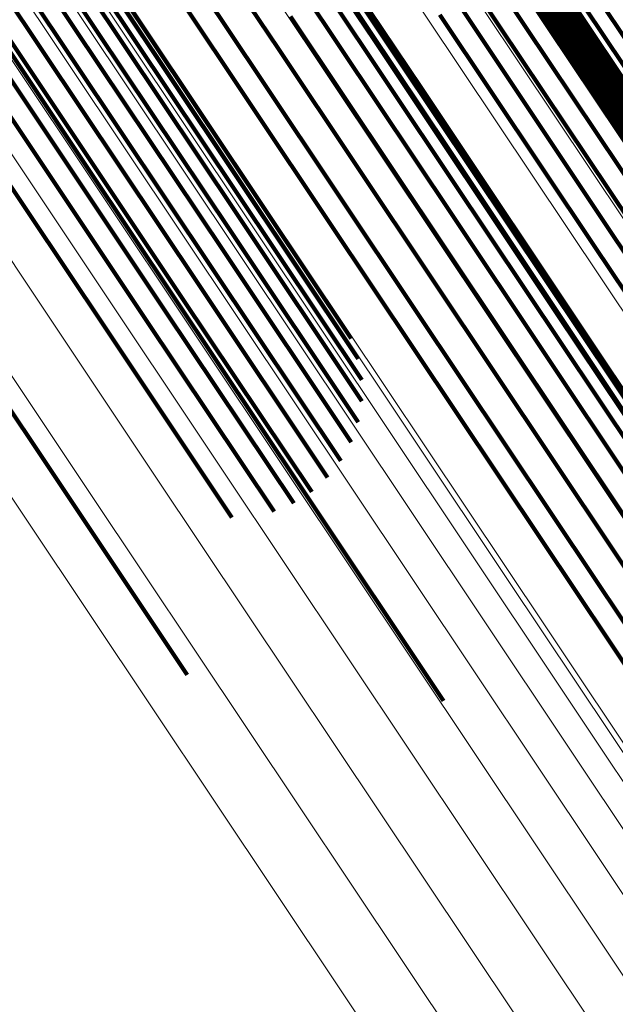
# Model space of a CAD drawing. Units: metres. Extents: x 0.157 to 0.44, y 0.124 to 0.509.
# Drawn here: x 0.218 to 0.224, y 0.475 to 0.485 of the extents above; entities that cross this region are included whole.
import ezdxf

# ---------------------------------------------------------------- set-up
doc = ezdxf.new("R2010")
doc.units = ezdxf.units.M
doc.linetypes.add('AUSGEZOGEN', pattern=[0])
doc.linetypes.add('VERDECKT2_S2', pattern=[0.036, 0.02, -0.016])
doc.layers.add('Standard', color=7, linetype='AUSGEZOGEN', lineweight=13)

msp = doc.modelspace()

# ---------------------------------------------------------------- linework, layer by layer
at = {"layer": 'Standard', "color": 253, "linetype": 'VERDECKT2_S2', "lineweight": 140, "transparency": 33554687}
for p, q in [((0.2198821, 0.4868532), (0.2214281, 0.4845394)), ((0.2198821, 0.4868532), (0.2214281, 0.4845394)), ((0.2178318, 0.4866376), (0.2199836, 0.4834174)), ((0.2178318, 0.4866376), (0.2199836, 0.4834174)), ((0.2201361, 0.486636), (0.2216794, 0.4843264)), ((0.2201361, 0.486636), (0.2216794, 0.4843264)), ((0.2178934, 0.486451), (0.2200429, 0.4832341)), ((0.2178934, 0.486451), (0.2200429, 0.4832341)), ((0.2192138, 0.4863527), (0.2204856, 0.4844492)), ((0.2192138, 0.4863527), (0.2204856, 0.4844492)), ((0.2203475, 0.4863783), (0.221888, 0.4840728)), ((0.2203475, 0.4863783), (0.221888, 0.4840728)), ((0.2227244, 0.4863166), (0.2239824, 0.4844337)), ((0.2227244, 0.4863166), (0.2239824, 0.4844337)), ((0.2179213, 0.4862548), (0.2200688, 0.483041)), ((0.2179213, 0.4862548), (0.2200688, 0.483041)), ((0.2167634, 0.4860308), (0.2186089, 0.4832687)), ((0.2167634, 0.4860308), (0.2186089, 0.4832687)), ((0.2179147, 0.4860546), (0.2200602, 0.4828436)), ((0.2179147, 0.4860546), (0.2200602, 0.4828436)), ((0.2190433, 0.486053), (0.220314, 0.4841513)), ((0.2190433, 0.486053), (0.220314, 0.4841513)), ((0.2205103, 0.4860875), (0.222048, 0.4837862)), ((0.2205103, 0.4860875), (0.222048, 0.4837862)), ((0.2178738, 0.4858561), (0.2200176, 0.4826475)), ((0.2178738, 0.4858561), (0.2200176, 0.4826475)), ((0.2223539, 0.4858491), (0.224167, 0.4831357)), ((0.2223539, 0.4858491), (0.224167, 0.4831357)), ((0.2206197, 0.4857719), (0.2221547, 0.4834747)), ((0.2206197, 0.4857719), (0.2221547, 0.4834747)), ((0.2177996, 0.4856647), (0.2199421, 0.4824583)), ((0.2177996, 0.4856647), (0.2199421, 0.4824583)), ((0.2176944, 0.485486), (0.2198358, 0.4822811)), ((0.2176944, 0.485486), (0.2198358, 0.4822811)), ((0.219165, 0.485468), (0.2209926, 0.4827328)), ((0.219165, 0.485468), (0.2209926, 0.4827328)), ((0.2206726, 0.4854407), (0.222205, 0.4831473)), ((0.2206726, 0.4854407), (0.222205, 0.4831473)), ((0.2228278, 0.4854226), (0.22435, 0.4831445)), ((0.2228278, 0.4854226), (0.22435, 0.4831445)), ((0.2228619, 0.4854339), (0.224384, 0.4831559)), ((0.2228619, 0.4854339), (0.224384, 0.4831559)), ((0.2228972, 0.4854395), (0.2244191, 0.4831617)), ((0.2228972, 0.4854395), (0.2244191, 0.4831617)), ((0.2229326, 0.4854394), (0.2244544, 0.4831619)), ((0.2229326, 0.4854394), (0.2244544, 0.4831619)), ((0.2229674, 0.4854335), (0.2244891, 0.4831563)), ((0.2229674, 0.4854335), (0.2244891, 0.4831563)), ((0.2230005, 0.4854221), (0.2245219, 0.4831451)), ((0.2230005, 0.4854221), (0.2245219, 0.4831451)), ((0.217561, 0.485325), (0.2197018, 0.4821212)), ((0.217561, 0.485325), (0.2197018, 0.4821212)), ((0.2227212, 0.4853299), (0.2242433, 0.4830521)), ((0.2227212, 0.4853299), (0.2242433, 0.4830521)), ((0.2227419, 0.4853591), (0.2242641, 0.4830811)), ((0.2227419, 0.4853591), (0.2242641, 0.4830811)), ((0.222767, 0.4853848), (0.2242892, 0.4831066)), ((0.222767, 0.4853848), (0.2242892, 0.4831066)), ((0.2227959, 0.4854061), (0.2243182, 0.4831281)), ((0.2227959, 0.4854061), (0.2243182, 0.4831281)), ((0.2230311, 0.4854053), (0.2245522, 0.4831288)), ((0.2230311, 0.4854053), (0.2245522, 0.4831288)), ((0.2230583, 0.4853837), (0.2245791, 0.4831077)), ((0.2230583, 0.4853837), (0.2245791, 0.4831077)), ((0.2230813, 0.485358), (0.2246019, 0.4830823)), ((0.2230813, 0.485358), (0.2246019, 0.4830823)), ((0.2174033, 0.4851862), (0.2195437, 0.4819829)), ((0.2174033, 0.4851862), (0.2195437, 0.4819829)), ((0.2225972, 0.4851559), (0.2241186, 0.482879)), ((0.2225972, 0.4851559), (0.2241186, 0.482879)), ((0.2172256, 0.4850735), (0.2193661, 0.4818701)), ((0.2172256, 0.4850735), (0.2193661, 0.4818701)), ((0.2206676, 0.4851033), (0.2221976, 0.4828134)), ((0.2206676, 0.4851033), (0.2221976, 0.4828134)), ((0.2170331, 0.4849901), (0.219174, 0.481786)), ((0.2170331, 0.4849901), (0.219174, 0.481786)), ((0.2224454, 0.4850045), (0.2239664, 0.4827281)), ((0.2224454, 0.4850045), (0.2239664, 0.4827281)), ((0.216625, 0.4849196), (0.2187679, 0.4817125)), ((0.216625, 0.4849196), (0.2187679, 0.4817125)), ((0.2222703, 0.4848801), (0.2237912, 0.4826038)), ((0.2222703, 0.4848801), (0.2237912, 0.4826038)), ((0.2235016, 0.484867), (0.2250167, 0.4825995)), ((0.2235016, 0.484867), (0.2250167, 0.4825995)), ((0.2206046, 0.4847697), (0.2221326, 0.4824828)), ((0.2206046, 0.4847697), (0.2221326, 0.4824828)), ((0.2220771, 0.4847865), (0.2235984, 0.4825098)), ((0.2220771, 0.4847865), (0.2235984, 0.4825098)), ((0.2204856, 0.4844492), (0.2220119, 0.4821649)), ((0.2204856, 0.4844492), (0.2220119, 0.4821649)), ((0.2214281, 0.4845394), (0.2232354, 0.4818347)), ((0.2214281, 0.4845394), (0.2232354, 0.4818347)), ((0.2216794, 0.4843264), (0.2234835, 0.4816263)), ((0.2216794, 0.4843264), (0.2234835, 0.4816263)), ((0.220314, 0.4841513), (0.2218391, 0.4818688)), ((0.220314, 0.4841513), (0.2218391, 0.4818688)), ((0.221888, 0.4840728), (0.2236888, 0.4813777)), ((0.221888, 0.4840728), (0.2236888, 0.4813777)), ((0.222048, 0.4837862), (0.2238455, 0.4810959)), ((0.222048, 0.4837862), (0.2238455, 0.4810959)), ((0.2221547, 0.4834747), (0.223949, 0.4807892)), ((0.2221547, 0.4834747), (0.223949, 0.4807892)), ((0.2161433, 0.4834291), (0.2182748, 0.4802391)), ((0.2161433, 0.4834291), (0.2182748, 0.4802391)), ((0.2199836, 0.4834174), (0.2212017, 0.4815943)), ((0.2199836, 0.4834174), (0.2212017, 0.4815943)), ((0.2186089, 0.4832687), (0.220723, 0.4801049)), ((0.2186089, 0.4832687), (0.220723, 0.4801049)), ((0.2200429, 0.4832341), (0.2212712, 0.4813958)), ((0.2200429, 0.4832341), (0.2212712, 0.4813958)), ((0.222205, 0.4831473), (0.2239964, 0.4804662)), ((0.222205, 0.4831473), (0.2239964, 0.4804662)), ((0.2200688, 0.483041), (0.2213067, 0.4811884)), ((0.2200688, 0.483041), (0.2213067, 0.4811884)), ((0.2200602, 0.4828436), (0.2213069, 0.4809779)), ((0.2200602, 0.4828436), (0.2213069, 0.4809779)), ((0.2221976, 0.4828134), (0.2239863, 0.4801365)), ((0.2221976, 0.4828134), (0.2239863, 0.4801365)), ((0.2209926, 0.4827328), (0.2230859, 0.4795999)), ((0.2209926, 0.4827328), (0.2230859, 0.4795999)), ((0.2200176, 0.4826475), (0.2212719, 0.4807704)), ((0.2200176, 0.4826475), (0.2212719, 0.4807704)), ((0.2237912, 0.4826038), (0.2255693, 0.4799427)), ((0.2237912, 0.4826038), (0.2255693, 0.4799427)), ((0.2235984, 0.4825098), (0.2253767, 0.4798483)), ((0.2235984, 0.4825098), (0.2253767, 0.4798483)), ((0.2199421, 0.4824583), (0.2212027, 0.4805717)), ((0.2199421, 0.4824583), (0.2212027, 0.4805717)), ((0.2221326, 0.4824828), (0.2239189, 0.4798095)), ((0.2221326, 0.4824828), (0.2239189, 0.4798095)), ((0.2198358, 0.4822811), (0.2211013, 0.4803874)), ((0.2198358, 0.4822811), (0.2211013, 0.4803874)), ((0.2197018, 0.4821212), (0.2209703, 0.4802226)), ((0.2197018, 0.4821212), (0.2209703, 0.4802226)), ((0.2220119, 0.4821649), (0.2237963, 0.4794946)), ((0.2220119, 0.4821649), (0.2237963, 0.4794946)), ((0.2195437, 0.4819829), (0.2208138, 0.480082)), ((0.2195437, 0.4819829), (0.2208138, 0.480082)), ((0.2193661, 0.4818701), (0.2206359, 0.4799696)), ((0.2193661, 0.4818701), (0.2206359, 0.4799696)), ((0.2218391, 0.4818688), (0.2236218, 0.4792007)), ((0.2218391, 0.4818688), (0.2236218, 0.4792007)), ((0.2232354, 0.4818347), (0.2253055, 0.4787365)), ((0.2232354, 0.4818347), (0.2253055, 0.4787365)), ((0.219174, 0.481786), (0.2204418, 0.4798885)), ((0.219174, 0.481786), (0.2204418, 0.4798885)), ((0.2187679, 0.4817125), (0.2200267, 0.4798286)), ((0.2187679, 0.4817125), (0.2200267, 0.4798286)), ((0.2234835, 0.4816263), (0.22555, 0.4785336)), ((0.2234835, 0.4816263), (0.22555, 0.4785336)), ((0.2236888, 0.4813777), (0.2257516, 0.4782906)), ((0.2236888, 0.4813777), (0.2257516, 0.4782906)), ((0.2182748, 0.4802391), (0.2195857, 0.478277)), ((0.2182748, 0.4802391), (0.2195857, 0.478277)), ((0.220723, 0.4801049), (0.2221145, 0.4780223)), ((0.220723, 0.4801049), (0.2221145, 0.4780223)), ((0.2230859, 0.4795999), (0.2245723, 0.4773754)), ((0.2230859, 0.4795999), (0.2245723, 0.4773754)), ((0.2237963, 0.4794946), (0.2258401, 0.4764358)), ((0.2237963, 0.4794946), (0.2258401, 0.4764358)), ((0.2236218, 0.4792007), (0.2256639, 0.4761445)), ((0.2236218, 0.4792007), (0.2256639, 0.4761445))]:
    msp.add_line(p, q, dxfattribs=at)
at = {"layer": 'Standard', "color": 7, "linetype": 'AUSGEZOGEN', "lineweight": 13, "transparency": 33554687}
for points in [[(0.2057174, 0.5090537), (0.2058333, 0.5088801), (0.2061891, 0.5083477), (0.206796, 0.5074395), (0.2076642, 0.5061401), (0.2088027, 0.5044362), (0.2102188, 0.502317), (0.2119182, 0.4997734), (0.213905, 0.4968001), (0.2161806, 0.4933943), (0.2187449, 0.4895566), (0.2215949, 0.4852913), (0.2247258, 0.4806057), (0.2281298, 0.4755111), (0.2317974, 0.4700222), (0.2357162, 0.4641572), (0.2398723, 0.4579371), (0.2442493, 0.4513866), (0.2488292, 0.4445323), (0.2535924, 0.4374036), (0.2585182, 0.4300316), (0.2635851, 0.4224485), (0.2687703, 0.4146884), (0.2740513, 0.4067847)], [(0.2057174, 0.5090537), (0.2058333, 0.5088801), (0.2061891, 0.5083477), (0.206796, 0.5074395), (0.2076642, 0.5061401), (0.2088027, 0.5044362), (0.2102188, 0.502317), (0.2119182, 0.4997734), (0.213905, 0.4968001), (0.2161806, 0.4933943), (0.2187449, 0.4895566), (0.2215949, 0.4852913), (0.2247258, 0.4806057), (0.2281298, 0.4755111), (0.2317974, 0.4700222), (0.2357162, 0.4641572), (0.2398723, 0.4579371), (0.2442493, 0.4513866), (0.2488292, 0.4445323), (0.2535924, 0.4374036), (0.2585182, 0.4300316), (0.2635851, 0.4224485), (0.2687703, 0.4146884), (0.2740513, 0.4067847)], [(0.2063151, 0.5090764), (0.2064308, 0.5089033), (0.2067861, 0.5083716), (0.207392, 0.5074647), (0.2082589, 0.5061672), (0.2093957, 0.504466), (0.2108097, 0.5023497), (0.2125067, 0.4998101), (0.2144904, 0.4968412), (0.2167627, 0.4934405), (0.2193231, 0.4896086), (0.2221689, 0.4853495), (0.225295, 0.480671), (0.228694, 0.4755839), (0.2323561, 0.4701033), (0.2362692, 0.4642469), (0.2404191, 0.4580362), (0.2447894, 0.4514954), (0.2493625, 0.4446514), (0.2541187, 0.4375333), (0.2590372, 0.4301722), (0.2640964, 0.4226006), (0.2692739, 0.4148519), (0.2745471, 0.4069601)], [(0.2063151, 0.5090764), (0.2064308, 0.5089033), (0.2067861, 0.5083716), (0.207392, 0.5074647), (0.2082589, 0.5061672), (0.2093957, 0.504466), (0.2108097, 0.5023497), (0.2125067, 0.4998101), (0.2144904, 0.4968412), (0.2167627, 0.4934405), (0.2193231, 0.4896086), (0.2221689, 0.4853495), (0.225295, 0.480671), (0.228694, 0.4755839), (0.2323561, 0.4701033), (0.2362692, 0.4642469), (0.2404191, 0.4580362), (0.2447894, 0.4514954), (0.2493625, 0.4446514), (0.2541187, 0.4375333), (0.2590372, 0.4301722), (0.2640964, 0.4226006), (0.2692739, 0.4148519), (0.2745471, 0.4069601)], [(0.2051307, 0.5089378), (0.2052468, 0.508764), (0.2056029, 0.5082311), (0.2062104, 0.5073217), (0.2070796, 0.506021), (0.2082193, 0.5043154), (0.2096369, 0.5021937), (0.2113383, 0.4996473), (0.2133271, 0.4966708), (0.2156053, 0.4932614), (0.2181723, 0.4894194), (0.2210255, 0.4851494), (0.2241598, 0.4804587), (0.2275676, 0.4753585), (0.2312391, 0.4698636), (0.2351624, 0.4639921), (0.2393229, 0.4577654), (0.2437047, 0.4512076), (0.2482896, 0.4443458), (0.253058, 0.4372093), (0.2579893, 0.4298292), (0.2630616, 0.422238), (0.2682525, 0.4144692), (0.2735393, 0.406557)], [(0.2051307, 0.5089378), (0.2052468, 0.508764), (0.2056029, 0.5082311), (0.2062104, 0.5073217), (0.2070796, 0.506021), (0.2082193, 0.5043154), (0.2096369, 0.5021937), (0.2113383, 0.4996473), (0.2133271, 0.4966708), (0.2156053, 0.4932614), (0.2181723, 0.4894194), (0.2210255, 0.4851494), (0.2241598, 0.4804587), (0.2275676, 0.4753585), (0.2312391, 0.4698636), (0.2351624, 0.4639921), (0.2393229, 0.4577654), (0.2437047, 0.4512076), (0.2482896, 0.4443458), (0.253058, 0.4372093), (0.2579893, 0.4298292), (0.2630616, 0.422238), (0.2682525, 0.4144692), (0.2735393, 0.406557)], [(0.2069089, 0.5090056), (0.2070244, 0.5088327), (0.207379, 0.508302), (0.2079839, 0.5073968), (0.2088492, 0.5061017), (0.2099838, 0.5044036), (0.2113953, 0.5022914), (0.213089, 0.4997564), (0.2150691, 0.496793), (0.2173372, 0.4933987), (0.2198928, 0.4895738), (0.2227333, 0.4853227), (0.2258536, 0.4806528), (0.2292464, 0.4755752), (0.2329017, 0.4701047), (0.2368074, 0.4642592), (0.2409496, 0.4580601), (0.245312, 0.4515314), (0.2498765, 0.4447), (0.2546239, 0.4375951), (0.2595332, 0.4302477), (0.264583, 0.4226901), (0.269751, 0.4149559), (0.2750143, 0.4070787)], [(0.2069089, 0.5090056), (0.2070244, 0.5088327), (0.207379, 0.508302), (0.2079839, 0.5073968), (0.2088492, 0.5061017), (0.2099838, 0.5044036), (0.2113953, 0.5022914), (0.213089, 0.4997564), (0.2150691, 0.496793), (0.2173372, 0.4933987), (0.2198928, 0.4895738), (0.2227333, 0.4853227), (0.2258536, 0.4806528), (0.2292464, 0.4755752), (0.2329017, 0.4701047), (0.2368074, 0.4642592), (0.2409496, 0.4580601), (0.245312, 0.4515314), (0.2498765, 0.4447), (0.2546239, 0.4375951), (0.2595332, 0.4302477), (0.264583, 0.4226901), (0.269751, 0.4149559), (0.2750143, 0.4070787)], [(0.2074844, 0.5088428), (0.2075997, 0.5086703), (0.2079535, 0.5081407), (0.2085571, 0.5072374), (0.2094205, 0.5059453), (0.2105526, 0.5042509), (0.2119609, 0.5021432), (0.2136511, 0.4996138), (0.2156268, 0.4966569), (0.21789, 0.4932698), (0.22044, 0.4894533), (0.2232744, 0.4852114), (0.226388, 0.4805517), (0.2297733, 0.4754852), (0.2334206, 0.4700265), (0.2373179, 0.4641937), (0.2414511, 0.4580081), (0.2458039, 0.4514936), (0.2503586, 0.4446771), (0.2550955, 0.4375878), (0.2599943, 0.4302563), (0.2650331, 0.4227151), (0.2701898, 0.4149976), (0.2754417, 0.4071376)], [(0.2074844, 0.5088428), (0.2075997, 0.5086703), (0.2079535, 0.5081407), (0.2085571, 0.5072374), (0.2094205, 0.5059453), (0.2105526, 0.5042509), (0.2119609, 0.5021432), (0.2136511, 0.4996138), (0.2156268, 0.4966569), (0.21789, 0.4932698), (0.22044, 0.4894533), (0.2232744, 0.4852114), (0.226388, 0.4805517), (0.2297733, 0.4754852), (0.2334206, 0.4700265), (0.2373179, 0.4641937), (0.2414511, 0.4580081), (0.2458039, 0.4514936), (0.2503586, 0.4446771), (0.2550955, 0.4375878), (0.2599943, 0.4302563), (0.2650331, 0.4227151), (0.2701898, 0.4149976), (0.2754417, 0.4071376)], [(0.2045693, 0.5087316), (0.2046854, 0.5085577), (0.2050417, 0.5080244), (0.2056497, 0.5071145), (0.2065194, 0.5058128), (0.2076599, 0.504106), (0.2090786, 0.501983), (0.210781, 0.499435), (0.2127712, 0.4964565), (0.2150509, 0.4930446), (0.2176196, 0.4892003), (0.2204747, 0.4849273), (0.2236111, 0.4802335), (0.2270212, 0.4751299), (0.2306952, 0.4696313), (0.234621, 0.4637559), (0.2387844, 0.457525), (0.2431691, 0.4509628), (0.247757, 0.4440965), (0.2525287, 0.4369552), (0.2574632, 0.4295701), (0.2625389, 0.4219738), (0.2677333, 0.4141999), (0.2730236, 0.4062824)], [(0.2045693, 0.5087316), (0.2046854, 0.5085577), (0.2050417, 0.5080244), (0.2056497, 0.5071145), (0.2065194, 0.5058128), (0.2076599, 0.504106), (0.2090786, 0.501983), (0.210781, 0.499435), (0.2127712, 0.4964565), (0.2150509, 0.4930446), (0.2176196, 0.4892003), (0.2204747, 0.4849273), (0.2236111, 0.4802335), (0.2270212, 0.4751299), (0.2306952, 0.4696313), (0.234621, 0.4637559), (0.2387844, 0.457525), (0.2431691, 0.4509628), (0.247757, 0.4440965), (0.2525287, 0.4369552), (0.2574632, 0.4295701), (0.2625389, 0.4219738), (0.2677333, 0.4141999), (0.2730236, 0.4062824)], [(0.2036633, 0.503597), (0.2037773, 0.5034263), (0.2041274, 0.5029025), (0.2047244, 0.5020089), (0.2055786, 0.5007306), (0.2066987, 0.4990543), (0.2080919, 0.4969692), (0.2097639, 0.494467), (0.2117184, 0.4915417), (0.2139572, 0.488191), (0.21648, 0.4844155), (0.219284, 0.4802191), (0.2223641, 0.4756093), (0.2257131, 0.4705972), (0.2293213, 0.465197), (0.2331769, 0.4594269), (0.2372657, 0.4533075), (0.2415718, 0.4468629), (0.2460776, 0.4401196), (0.2507638, 0.4331062), (0.2556099, 0.4258533), (0.2605947, 0.4183931), (0.2656961, 0.4107584), (0.2708917, 0.4029827)], [(0.2036633, 0.503597), (0.2037773, 0.5034263), (0.2041274, 0.5029025), (0.2047244, 0.5020089), (0.2055786, 0.5007306), (0.2066987, 0.4990543), (0.2080919, 0.4969692), (0.2097639, 0.494467), (0.2117184, 0.4915417), (0.2139572, 0.488191), (0.21648, 0.4844155), (0.219284, 0.4802191), (0.2223641, 0.4756093), (0.2257131, 0.4705972), (0.2293213, 0.465197), (0.2331769, 0.4594269), (0.2372657, 0.4533075), (0.2415718, 0.4468629), (0.2460776, 0.4401196), (0.2507638, 0.4331062), (0.2556099, 0.4258533), (0.2605947, 0.4183931), (0.2656961, 0.4107584), (0.2708917, 0.4029827)], [(0.2043463, 0.5036231), (0.2044602, 0.5034526), (0.2048096, 0.5029297), (0.2054056, 0.5020377), (0.2062583, 0.5007615), (0.2073764, 0.4990883), (0.2087672, 0.4970068), (0.2104363, 0.4945088), (0.2123875, 0.4915886), (0.2146224, 0.4882438), (0.2171408, 0.4844748), (0.2199399, 0.4802857), (0.2230146, 0.4756838), (0.226358, 0.4706804), (0.2299599, 0.4652897), (0.2338087, 0.4595295), (0.2378904, 0.4534207), (0.2421891, 0.4469872), (0.2466871, 0.4402556), (0.2513652, 0.4332543), (0.2562029, 0.4260142), (0.2611791, 0.4185668), (0.2662716, 0.4109453), (0.2714581, 0.4031831)], [(0.2043463, 0.5036231), (0.2044602, 0.5034526), (0.2048096, 0.5029297), (0.2054056, 0.5020377), (0.2062583, 0.5007615), (0.2073764, 0.4990883), (0.2087672, 0.4970068), (0.2104363, 0.4945088), (0.2123875, 0.4915886), (0.2146224, 0.4882438), (0.2171408, 0.4844748), (0.2199399, 0.4802857), (0.2230146, 0.4756838), (0.226358, 0.4706804), (0.2299599, 0.4652897), (0.2338087, 0.4595295), (0.2378904, 0.4534207), (0.2421891, 0.4469872), (0.2466871, 0.4402556), (0.2513652, 0.4332543), (0.2562029, 0.4260142), (0.2611791, 0.4185668), (0.2662716, 0.4109453), (0.2714581, 0.4031831)], [(0.2050251, 0.5035421), (0.2051387, 0.503372), (0.2054872, 0.5028502), (0.2060821, 0.5019601), (0.2069329, 0.5006868), (0.2080486, 0.499017), (0.2094364, 0.4969401), (0.2111019, 0.4944475), (0.2130488, 0.4915336), (0.215279, 0.488196), (0.2177919, 0.4844351), (0.220585, 0.4802549), (0.2236532, 0.4756631), (0.2269892, 0.4706704), (0.2305834, 0.4652913), (0.234424, 0.4595435), (0.2384969, 0.4534479), (0.2427863, 0.4470284), (0.2472745, 0.4403113), (0.2519426, 0.4333251), (0.2567699, 0.4261004), (0.2617352, 0.4186692), (0.2668168, 0.4110641), (0.2719922, 0.4033186)], [(0.2050251, 0.5035421), (0.2051387, 0.503372), (0.2054872, 0.5028502), (0.2060821, 0.5019601), (0.2069329, 0.5006868), (0.2080486, 0.499017), (0.2094364, 0.4969401), (0.2111019, 0.4944475), (0.2130488, 0.4915336), (0.215279, 0.488196), (0.2177919, 0.4844351), (0.220585, 0.4802549), (0.2236532, 0.4756631), (0.2269892, 0.4706704), (0.2305834, 0.4652913), (0.234424, 0.4595435), (0.2384969, 0.4534479), (0.2427863, 0.4470284), (0.2472745, 0.4403113), (0.2519426, 0.4333251), (0.2567699, 0.4261004), (0.2617352, 0.4186692), (0.2668168, 0.4110641), (0.2719922, 0.4033186)], [(0.2029927, 0.5034645), (0.2031069, 0.5032937), (0.2034575, 0.5027691), (0.2040552, 0.5018745), (0.2049105, 0.5005945), (0.2060319, 0.4989161), (0.2074269, 0.4968284), (0.209101, 0.4943229), (0.211058, 0.4913939), (0.2132998, 0.488039), (0.2158257, 0.4842587), (0.2186332, 0.4800569), (0.2217173, 0.4754413), (0.2250706, 0.4704227), (0.2286834, 0.4650157), (0.2325438, 0.4592382), (0.2366378, 0.4531111), (0.2409494, 0.4466583), (0.2454609, 0.4399064), (0.2501531, 0.4328842), (0.2550054, 0.4256221), (0.2599965, 0.4181523), (0.2651043, 0.410508), (0.2703065, 0.4027224)], [(0.2029927, 0.5034645), (0.2031069, 0.5032937), (0.2034575, 0.5027691), (0.2040552, 0.5018745), (0.2049105, 0.5005945), (0.2060319, 0.4989161), (0.2074269, 0.4968284), (0.209101, 0.4943229), (0.211058, 0.4913939), (0.2132998, 0.488039), (0.2158257, 0.4842587), (0.2186332, 0.4800569), (0.2217173, 0.4754413), (0.2250706, 0.4704227), (0.2286834, 0.4650157), (0.2325438, 0.4592382), (0.2366378, 0.4531111), (0.2409494, 0.4466583), (0.2454609, 0.4399064), (0.2501531, 0.4328842), (0.2550054, 0.4256221), (0.2599965, 0.4181523), (0.2651043, 0.410508), (0.2703065, 0.4027224)], [(0.2056827, 0.503356), (0.2057961, 0.5031864), (0.2061438, 0.5026659), (0.2067371, 0.5017781), (0.2075858, 0.5005079), (0.2086987, 0.4988424), (0.2100829, 0.4967707), (0.2117442, 0.4942844), (0.2136862, 0.491378), (0.2159108, 0.4880487), (0.2184174, 0.4842973), (0.2212033, 0.4801277), (0.2242638, 0.4755475), (0.2275914, 0.4705675), (0.2311765, 0.465202), (0.2350073, 0.4594687), (0.2390699, 0.4533885), (0.2433486, 0.4469852), (0.2478254, 0.440285), (0.2524816, 0.4333166), (0.2572968, 0.4261102), (0.2622496, 0.4186977), (0.2673182, 0.4111119), (0.2724806, 0.4033859)], [(0.2056827, 0.503356), (0.2057961, 0.5031864), (0.2061438, 0.5026659), (0.2067371, 0.5017781), (0.2075858, 0.5005079), (0.2086987, 0.4988424), (0.2100829, 0.4967707), (0.2117442, 0.4942844), (0.2136862, 0.491378), (0.2159108, 0.4880487), (0.2184174, 0.4842973), (0.2212033, 0.4801277), (0.2242638, 0.4755475), (0.2275914, 0.4705675), (0.2311765, 0.465202), (0.2350073, 0.4594687), (0.2390699, 0.4533885), (0.2433486, 0.4469852), (0.2478254, 0.440285), (0.2524816, 0.4333166), (0.2572968, 0.4261102), (0.2622496, 0.4186977), (0.2673182, 0.4111119), (0.2724806, 0.4033859)], [(0.2023511, 0.5032289), (0.2024654, 0.5030579), (0.2028162, 0.502533), (0.2034144, 0.5016376), (0.2042703, 0.5003566), (0.2053927, 0.4986769), (0.2067887, 0.4965876), (0.2084641, 0.4940801), (0.2104227, 0.491149), (0.2126661, 0.4877914), (0.215194, 0.4840081), (0.2180037, 0.4798031), (0.2210901, 0.4751839), (0.224446, 0.4701614), (0.2280616, 0.4647503), (0.231925, 0.4589683), (0.2360223, 0.4528364), (0.2403373, 0.4463786), (0.2448522, 0.4396214), (0.249548, 0.4325937), (0.2544041, 0.425326), (0.2593992, 0.4178505), (0.2645109, 0.4102001), (0.2697172, 0.4024085)], [(0.2023511, 0.5032289), (0.2024654, 0.5030579), (0.2028162, 0.502533), (0.2034144, 0.5016376), (0.2042703, 0.5003566), (0.2053927, 0.4986769), (0.2067887, 0.4965876), (0.2084641, 0.4940801), (0.2104227, 0.491149), (0.2126661, 0.4877914), (0.215194, 0.4840081), (0.2180037, 0.4798031), (0.2210901, 0.4751839), (0.224446, 0.4701614), (0.2280616, 0.4647503), (0.231925, 0.4589683), (0.2360223, 0.4528364), (0.2403373, 0.4463786), (0.2448522, 0.4396214), (0.249548, 0.4325937), (0.2544041, 0.425326), (0.2593992, 0.4178505), (0.2645109, 0.4102001), (0.2697172, 0.4024085)], [(0.2063033, 0.5030695), (0.2064163, 0.5029004), (0.2067631, 0.5023813), (0.2073547, 0.501496), (0.2082009, 0.5002294), (0.2093106, 0.4985687), (0.2106909, 0.4965029), (0.2123475, 0.4940237), (0.2142841, 0.4911254), (0.2165023, 0.4878056), (0.2190017, 0.4840649), (0.2217798, 0.4799072), (0.2248315, 0.47534), (0.2281497, 0.470374), (0.2317246, 0.4650239), (0.2355446, 0.4593069), (0.2395956, 0.453244), (0.2438621, 0.4468588), (0.2483262, 0.4401777), (0.2529692, 0.433229), (0.2577707, 0.4260431), (0.2627094, 0.4186518), (0.2677637, 0.4110874), (0.2729114, 0.4033835)], [(0.2063033, 0.5030695), (0.2064163, 0.5029004), (0.2067631, 0.5023813), (0.2073547, 0.501496), (0.2082009, 0.5002294), (0.2093106, 0.4985687), (0.2106909, 0.4965029), (0.2123475, 0.4940237), (0.2142841, 0.4911254), (0.2165023, 0.4878056), (0.2190017, 0.4840649), (0.2217798, 0.4799072), (0.2248315, 0.47534), (0.2281497, 0.470374), (0.2317246, 0.4650239), (0.2355446, 0.4593069), (0.2395956, 0.453244), (0.2438621, 0.4468588), (0.2483262, 0.4401777), (0.2529692, 0.433229), (0.2577707, 0.4260431), (0.2627094, 0.4186518), (0.2677637, 0.4110874), (0.2729114, 0.4033835)], [(0.2068715, 0.5026895), (0.2069841, 0.5025209), (0.2073298, 0.5020035), (0.2079196, 0.5011209), (0.2087632, 0.4998583), (0.2098696, 0.4982026), (0.2112456, 0.4961431), (0.2128971, 0.4936716), (0.2148276, 0.4907823), (0.2170389, 0.4874728), (0.2195307, 0.4837437), (0.2223002, 0.4795988), (0.2253425, 0.4750456), (0.2286503, 0.4700951), (0.2322142, 0.4647613), (0.2360224, 0.459062), (0.240061, 0.4530178), (0.2443143, 0.4466524), (0.2487646, 0.4399919), (0.2533933, 0.4330646), (0.25818, 0.4259009), (0.2631035, 0.4185323), (0.2681422, 0.4109914), (0.2732739, 0.4033113)], [(0.2068715, 0.5026895), (0.2069841, 0.5025209), (0.2073298, 0.5020035), (0.2079196, 0.5011209), (0.2087632, 0.4998583), (0.2098696, 0.4982026), (0.2112456, 0.4961431), (0.2128971, 0.4936716), (0.2148276, 0.4907823), (0.2170389, 0.4874728), (0.2195307, 0.4837437), (0.2223002, 0.4795988), (0.2253425, 0.4750456), (0.2286503, 0.4700951), (0.2322142, 0.4647613), (0.2360224, 0.459062), (0.240061, 0.4530178), (0.2443143, 0.4466524), (0.2487646, 0.4399919), (0.2533933, 0.4330646), (0.25818, 0.4259009), (0.2631035, 0.4185323), (0.2681422, 0.4109914), (0.2732739, 0.4033113)], [(0.2073732, 0.5022254), (0.2074856, 0.5020573), (0.2078301, 0.5015416), (0.208418, 0.5006619), (0.2092589, 0.4994034), (0.2103615, 0.4977531), (0.2117331, 0.4957004), (0.2133792, 0.4932368), (0.2153035, 0.490357), (0.2175076, 0.4870583), (0.2199912, 0.4833413), (0.2227518, 0.4792099), (0.2257841, 0.4746716), (0.2290812, 0.4697371), (0.2326335, 0.4644208), (0.2364293, 0.4587401), (0.2404547, 0.4527156), (0.244694, 0.4463709), (0.2491299, 0.4397321), (0.2537435, 0.4328275), (0.2585145, 0.425687), (0.263422, 0.4183425), (0.2684443, 0.4108261), (0.2735593, 0.403171)], [(0.2073732, 0.5022254), (0.2074856, 0.5020573), (0.2078301, 0.5015416), (0.208418, 0.5006619), (0.2092589, 0.4994034), (0.2103615, 0.4977531), (0.2117331, 0.4957004), (0.2133792, 0.4932368), (0.2153035, 0.490357), (0.2175076, 0.4870583), (0.2199912, 0.4833413), (0.2227518, 0.4792099), (0.2257841, 0.4746716), (0.2290812, 0.4697371), (0.2326335, 0.4644208), (0.2364293, 0.4587401), (0.2404547, 0.4527156), (0.244694, 0.4463709), (0.2491299, 0.4397321), (0.2537435, 0.4328275), (0.2585145, 0.425687), (0.263422, 0.4183425), (0.2684443, 0.4108261), (0.2735593, 0.403171)], [(0.2077964, 0.5016885), (0.2079083, 0.5015211), (0.2082517, 0.5010071), (0.2088376, 0.5001303), (0.2096757, 0.498876), (0.2107747, 0.4972313), (0.2121417, 0.4951854), (0.2137822, 0.4927301), (0.2157, 0.48986), (0.2178968, 0.4865723), (0.2203721, 0.4828677), (0.2231233, 0.4787502), (0.2261455, 0.4742272), (0.2294316, 0.4693092), (0.2329719, 0.4640107), (0.2367549, 0.458349), (0.2407668, 0.4523447), (0.2449921, 0.4460212), (0.2494131, 0.4394047), (0.2540112, 0.4325233), (0.2587662, 0.4254068), (0.2636573, 0.4180868), (0.2686627, 0.4105956), (0.2737606, 0.4029662)], [(0.2077964, 0.5016885), (0.2079083, 0.5015211), (0.2082517, 0.5010071), (0.2088376, 0.5001303), (0.2096757, 0.498876), (0.2107747, 0.4972313), (0.2121417, 0.4951854), (0.2137822, 0.4927301), (0.2157, 0.48986), (0.2178968, 0.4865723), (0.2203721, 0.4828677), (0.2231233, 0.4787502), (0.2261455, 0.4742272), (0.2294316, 0.4693092), (0.2329719, 0.4640107), (0.2367549, 0.458349), (0.2407668, 0.4523447), (0.2449921, 0.4460212), (0.2494131, 0.4394047), (0.2540112, 0.4325233), (0.2587662, 0.4254068), (0.2636573, 0.4180868), (0.2686627, 0.4105956), (0.2737606, 0.4029662)]]:
    msp.add_lwpolyline(points, dxfattribs=at)

doc.saveas('drawing.dxf')
